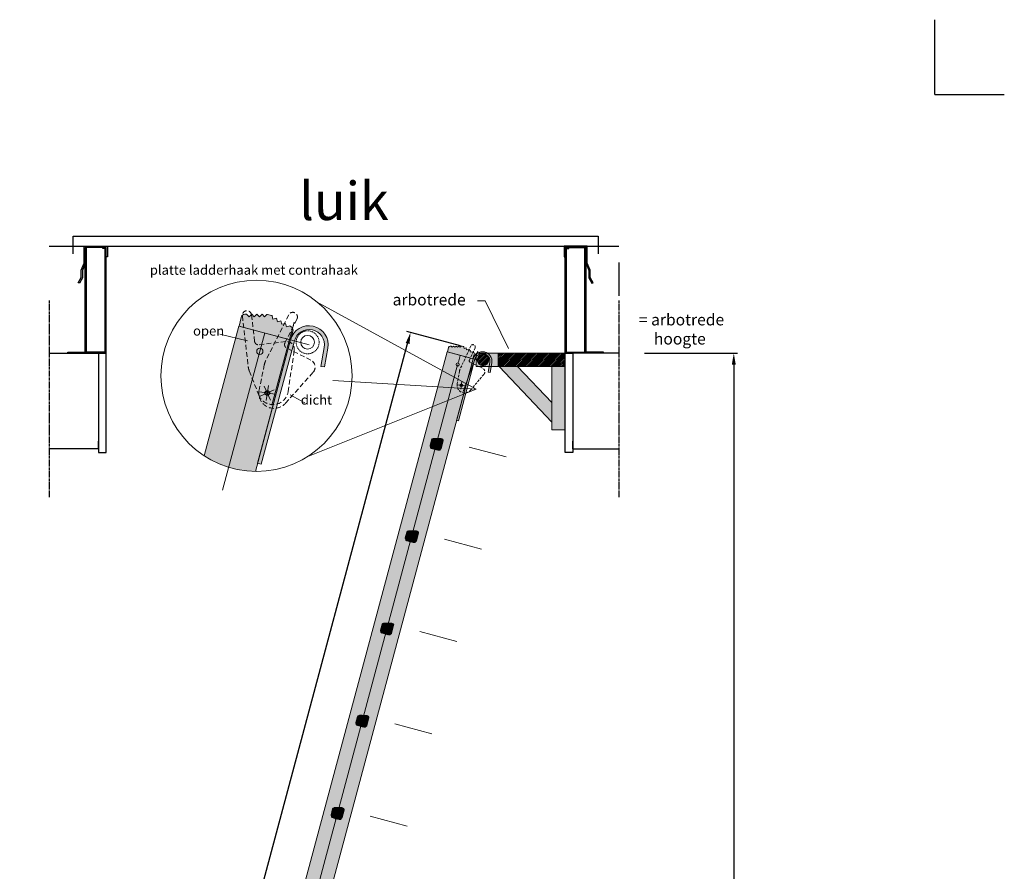
# Model space of a CAD drawing. Units: inches. Extents: x -181 to 4381, y -196 to 6136.
# Drawn here: x 1807 to 4381, y 3908 to 6136 of the extents above; entities that cross this region are included whole.
import ezdxf
from ezdxf.enums import TextEntityAlignment as Align

# ---------------------------------------------------------------- set-up
doc = ezdxf.new("R2010")
doc.units = ezdxf.units.IN
doc.header["$MEASUREMENT"] = 0
for name, pattern in [('CENTER', [50.8, 31.75, -6.35, 6.35, -6.35]), ('DASHED', [19.05, 12.7, -6.35]), ('DASHED2', [9.525, 6.35, -3.175])]:
    doc.linetypes.add(name, pattern=pattern)
doc.layers.add('$hulplaag', color=54, linetype='Continuous', lineweight=0, plot=False)
for name, color, linetype, lineweight in [('$maatvoering', 1, 'Continuous', 18), ('$pen 0.05', 9, 'Continuous', 5), ('$pen 0.18', 1, 'Continuous', 18), ('$pen 0.35', 2, 'Continuous', 35), ('$sstreep 0.13', 6, 'DASHED2', 13), ('$streep 0.18', 1, 'DASHED', 18)]:
    doc.layers.add(name, color=color, linetype=linetype, lineweight=lineweight)
doc.layers.add('$symbool', color=1, linetype='Continuous')
doc.styles.add('tekst 0.25', font='isocpeur.ttf', dxfattribs={"height": 2.5})
doc.styles.add('tekst 0.50', font='isocpeur.ttf', dxfattribs={"height": 5})
doc.styles.add('text 0.25 production', font='verdana.ttf', dxfattribs={"height": 25})
doc.dimstyles.new('maatvoering 0.25', dxfattribs={"dimtxt": 2.5, "dimasz": 1, "dimexe": 0.5, "dimexo": 3, "dimgap": 0.7, "dimtad": 1, "dimdec": 0, "dimdsep": 46, "dimtxsty": 'tekst 0.25', "dimblk": 'GORTER_DOTM', "dimcen": 1, "dimdle": 1, "dimclrd": 1, "dimclre": 9, "dimclrt": 1, "dimadec": 1, "dimazin": 0, "dimtfac": 1, "dimtdec": 0, "dimtix": 1, "dimtmove": 2, "dimatfit": 3, "dimldrblk": 'GORTER_DOTM', "dimfxl": 1, "dimtolj": 1, "dimtzin": 0, "dimarcsym": 0})

# ---------------------------------------------------------------- blocks, each defined once
blk = doc.blocks.new('*U159')
at = {"ltscale": 0.5, "true_color": 0xc7c8ca}
h = blk.add_hatch(color=9, dxfattribs=at)
h.dxf.hatch_style = 1
h.paths.add_polyline_path([(0, 0), (-167, 0, -0.957292), (-169.2, 49.9), (-144.3, 52.1), (-143.8, 47.1), (-168.7, 44.9, 0.957292), (-167, 5), (0, 5)])
at = {"layer": '$hulplaag', "ltscale": 0.5}
blk.add_line((-167, 25), (-167, 0), dxfattribs=at)
at = {"layer": '$pen 0.18', "ltscale": 0.5}
blk.add_lwpolyline([(-144.3, 52.1), (-143.8, 47.1), (-168.7, 44.9, 0.957292), (-167, 5), (0, 5), (0, 0), (-167, 0, -0.957292), (-169.2, 49.9)], format="xyb", close=True, dxfattribs=at)
blk = doc.blocks.new('*U173')
at = {"ltscale": 0.5, "true_color": 0x000000}
h = blk.add_hatch(color=18, dxfattribs=at)
h.dxf.hatch_style = 1
h.paths.add_polyline_path([(34.6, 8.2), (32.9, 9.2), (28.3, 7.9), (27, 12.6), (22.4, 11.3), (21.1, 16), (16.5, 14.7), (15.3, 19.4), (10.6, 18.1), (9.5, 22.2, 0.267949), (8.8, 22.9), (5.3, 23.8), (3.8, 24.2, 0.267949), (2.8, 24), (-0.1, 21), (-3.5, 24.4), (-6.9, 21), (-10.3, 24.4), (-13.7, 21), (-17.1, 24.4), (-20.5, 21), (-23.9, 24.4), (-25.9, 24.4, 0.372405), (-30.8, 20.1), (-33.4, 9), (-31.5, 8.4), (33.4, -9), (36.7, 2, 0.372405)])
at = {"layer": '$hulplaag', "ltscale": 0.5}
for p, q in [((0, 0), (-4.7, -17.6)), ((38.6, 0), (34.6, 0))]:
    blk.add_line(p, q, dxfattribs=at)
blk.add_lwpolyline([(31.5, -8.4), (-33.4, 9), (-30.8, 20.1, -0.372405), (-25.9, 24.4), (-23.9, 24.4), (-20.5, 21), (-17.1, 24.4), (-13.7, 21), (-10.3, 24.4), (-6.9, 21), (-3.5, 24.4), (-0.1, 21), (2.8, 24, -0.267949), (3.8, 24.2), (5.3, 23.8), (8.8, 22.9, -0.267949), (9.5, 22.2), (10.6, 18.1), (15.3, 19.4), (16.5, 14.7), (21.1, 16), (22.4, 11.3), (27, 12.6), (28.3, 7.9), (32.9, 9.2), (34.6, 8.2, -0.372405), (36.7, 2), (33.4, -9), (31.5, -8.4)], format="xyb", dxfattribs=at)
at = {"layer": '$pen 0.18', "ltscale": 0.5}
blk.add_circle((-6.5, -24.1), 4.1, dxfattribs=at)
at = {"layer": '$pen 0.18', "rotation": 255}
blk.add_blockref('*U159', (-9.4, -170.4), dxfattribs=at)
blk = doc.blocks.new('*U166')
at = {"ltscale": 0.5, "true_color": 0x939598}
h = blk.add_hatch(color=252, dxfattribs=at)
h.dxf.hatch_style = 1
h.paths.add_polyline_path([(15, 26.6, 0.493145), (8.7, 31.4), (8.5, 31.4, -0.250688), (8.1, 31.5), (8, 31.6, 0.250688), (7.8, 31.6), (6.8, 31.3, 0.298286), (6.6, 31.2, -0.584495), (5.8, 30.9), (5.7, 31, 0.250688), (5.5, 31), (4.5, 30.7, 0.298286), (4.3, 30.6, -0.584495), (3.5, 30.3), (3.4, 30.4, 0.250688), (3.3, 30.4), (2.2, 30.1, 0.298286), (2.1, 30, -0.584495), (1.3, 29.7), (1.2, 29.7, 0.250688), (1, 29.8), (0, 29.5, 0.298286), (-0.2, 29.4, -0.584495), (-1, 29.1), (-1.1, 29.1, 0.250688), (-1.3, 29.2), (-2.3, 28.9, 0.298286), (-2.5, 28.7, -0.584495), (-3.3, 28.5), (-3.4, 28.5, 0.250688), (-3.6, 28.6), (-4.6, 28.3, 0.298286), (-4.7, 28.1, -0.584495), (-5.6, 27.9), (-5.6, 27.9, 0.250688), (-5.8, 28), (-6.9, 27.7, 0.298286), (-7, 27.5, -0.584495), (-7.8, 27.2), (-7.9, 27.3, 0.250688), (-8.1, 27.4), (-9.1, 27.1, 0.298286), (-9.3, 26.9, -0.584495), (-10.1, 26.6), (-10.2, 26.7, 0.250688), (-10.4, 26.7), (-11.4, 26.5, 0.29814), (-11.5, 26.3, -0.298917), (-11.9, 25.9, 0.347555), (-15, 22), (-15, 6.4, 0.120856), (-14.8, 5.5), (-12.7, 1.5, 0.279372), (-10.9, 0.4), (-10.6, 0.4, -0.250688), (-10.2, 0.2), (-10.1, 0.1, 0.250688), (-9.9, 0), (-8.9, 0, 0.298286), (-8.7, 0.1, -0.584495), (-7.8, 0.2), (-7.8, 0.1, 0.250688), (-7.6, 0), (-6.5, 0, 0.298286), (-6.3, 0.1, -0.584495), (-5.5, 0.2), (-5.4, 0.1, 0.250688), (-5.2, 0), (-4.2, 0, 0.298286), (-4, 0.1, -0.584495), (-3.1, 0.2), (-3.1, 0.1, 0.250688), (-2.9, 0), (-1.8, 0, 0.298286), (-1.6, 0.1, -0.584495), (-0.8, 0.2), (-0.7, 0.1, 0.250688), (-0.5, 0), (0.5, 0, 0.298286), (0.7, 0.1, -0.584495), (1.6, 0.2), (1.6, 0.1, 0.250688), (1.8, 0), (2.9, 0, 0.298286), (3.1, 0.1, -0.584495), (3.9, 0.2), (4, 0.1, 0.250688), (4.2, 0), (5.2, 0, 0.298286), (5.4, 0.1, -0.584495), (6.3, 0.2), (6.3, 0.1, 0.250688), (6.5, 0), (7.6, 0, 0.298286), (7.8, 0.1, -0.584495), (8.6, 0.2), (8.7, 0.1, 0.250688), (8.9, 0), (9.9, 0, 0.298286), (10.1, 0.1, -0.291146), (10.6, 0.4), (10.9, 0.4, 0.279372), (12.7, 1.5), (14.8, 5.5, 0.120856), (15, 6.4)])
h.paths.add_polyline_path([(8.8, 29.9, -0.493145), (13.5, 26.3), (13.5, 6.7, -0.120856), (13.3, 6), (11.3, 2.2, -0.279372), (10.9, 1.9), (-10.9, 1.9, -0.279372), (-11.3, 2.2), (-13.4, 6.2, -0.120856), (-13.4, 6.4), (-13.4, 22, -0.34856), (-11.6, 24.4)], flags=16)
at = {"ltscale": 0.5, "true_color": 0xffffff}
h = blk.add_hatch(color=7, dxfattribs=at)
h.dxf.hatch_style = 1
h.paths.add_polyline_path([(13.4, 26.3, 0.493145), (8.8, 29.9), (-11.6, 24.4, 0.34856), (-13.5, 22), (-13.5, 6.4, 0.120856), (-13.4, 6.2), (-11.3, 2.2, 0.279372), (-10.9, 1.9), (10.9, 1.9, 0.279372), (11.3, 2.2), (13.3, 6, 0.120856), (13.4, 6.7)])
at = {"layer": '$hulplaag'}
for points in [[(10.2, 0.2, -0.250688), (10.6, 0.4), (10.9, 0.4, 0.279372), (12.7, 1.5), (14.8, 5.5, 0.120856), (15, 6.4), (15, 26.6, 0.493145), (8.7, 31.4), (8.5, 31.4, -0.250688), (8.1, 31.5), (8, 31.6, 0.250688), (7.8, 31.6), (6.8, 31.3, 0.250688), (6.6, 31.2), (6.6, 31.1, -0.534998), (5.8, 30.9), (5.7, 31, 0.250688), (5.5, 31), (4.5, 30.7, 0.250688), (4.4, 30.6), (4.3, 30.5, -0.534998), (3.5, 30.3), (3.4, 30.4, 0.250688), (3.3, 30.4), (2.2, 30.1, 0.250688), (2.1, 30), (2.1, 29.9, -0.534998), (1.2, 29.7), (1.2, 29.7, 0.250688), (1, 29.8), (0, 29.5, 0.250688), (-0.2, 29.4), (-0.2, 29.3, -0.534998), (-1, 29.1), (-1.1, 29.1, 0.250688), (-1.3, 29.2), (-2.3, 28.9, 0.250688), (-2.5, 28.8), (-2.5, 28.7, -0.534998), (-3.3, 28.5), (-3.4, 28.5, 0.250688), (-3.6, 28.6), (-4.6, 28.3, 0.250688), (-4.7, 28.2), (-4.8, 28.1, -0.534998), (-5.6, 27.9), (-5.6, 27.9, 0.250688), (-5.8, 28), (-6.9, 27.7, 0.250688), (-7, 27.6), (-7, 27.5, -0.534998), (-7.8, 27.2), (-7.9, 27.3, 0.250688), (-8.1, 27.4), (-9.1, 27.1, 0.250688), (-9.3, 27), (-9.3, 26.9, -0.534998), (-10.1, 26.6), (-10.2, 26.7, 0.250688), (-10.4, 26.7), (-11.4, 26.5, 0.250688), (-11.5, 26.3), (-11.6, 26.2, -0.258403), (-11.9, 25.9, 0.347555), (-15, 22), (-15, 6.4, 0.120856), (-14.8, 5.5), (-12.7, 1.5, 0.279372), (-10.9, 0.4), (-10.6, 0.4, -0.250688), (-10.2, 0.2), (-10.1, 0.1, 0.250688), (-9.9, 0), (-8.9, 0, 0.250688), (-8.7, 0.1), (-8.6, 0.2, -0.534998), (-7.8, 0.2), (-7.8, 0.1, 0.250688), (-7.6, 0), (-6.5, 0, 0.250688), (-6.4, 0.1), (-6.3, 0.2, -0.534998), (-5.5, 0.2), (-5.4, 0.1, 0.250688), (-5.2, 0), (-4.2, 0, 0.250688), (-4, 0.1), (-3.9, 0.2, -0.534998), (-3.1, 0.2), (-3.1, 0.1, 0.250688), (-2.9, 0), (-1.8, 0, 0.250688), (-1.7, 0.1), (-1.6, 0.2, -0.534998), (-0.8, 0.2), (-0.7, 0.1, 0.250688), (-0.5, 0), (0.5, 0, 0.250688), (0.7, 0.1), (0.8, 0.2, -0.534998), (1.6, 0.2), (1.6, 0.1, 0.250688), (1.8, 0), (2.9, 0, 0.250688), (3, 0.1), (3.1, 0.2, -0.534998), (3.9, 0.2), (4, 0.1, 0.250688), (4.2, 0), (5.2, 0, 0.250688), (5.4, 0.1), (5.5, 0.2, -0.534998), (6.3, 0.2), (6.3, 0.1, 0.250688), (6.5, 0), (7.6, 0, 0.250688), (7.7, 0.1), (7.8, 0.2, -0.534998), (8.6, 0.2), (8.7, 0.1, 0.250688), (8.9, 0), (9.9, 0, 0.250688), (10.1, 0.1)], [(13.4, 6.7), (13.4, 26.3, 0.493145), (8.8, 29.9), (-11.6, 24.4, 0.34856), (-13.5, 22), (-13.5, 6.4, 0.120856), (-13.4, 6.2), (-11.3, 2.2, 0.279372), (-10.9, 1.9), (10.9, 1.9, 0.279372), (11.3, 2.2), (13.3, 6, 0.120856)]]:
    blk.add_lwpolyline(points, format="xyb", close=True, dxfattribs=at)
blk = doc.blocks.new('*U201')
at = {"layer": '$hulplaag', "ltscale": 0.5}
for p, q in [((0, 0), (-32.9, 0)), ((0, -185), (0, -85))]:
    blk.add_line(p, q, dxfattribs=at)
at = {"ltscale": 0.5, "rotation": 270}
blk.add_blockref('*U166', (-29, 0), dxfattribs=at)
blk = doc.blocks.new('*U200')
at = {"color": 0, "linetype": 'ByBlock', "lineweight": -2, "transparency": 16777216}
for p, rotation in [((2310.6, 2985.4), 90.00000000004299), ((2310.6, 2735.4), 90), ((2310.6, 2485.4), 90), ((2310.6, 2235.4), 90), ((2310.6, 1985.4), 90), ((2310.6, 1735.4), 90), ((2310.6, 1485.4), 90), ((2310.6, 1235.4), 90), ((2310.6, 985.4), 90)]:
    blk.add_blockref('*U201', p, dxfattribs=dict(at, rotation=rotation))
blk = doc.blocks.new('GORTER_DOTM')
at = {"layer": '$maatvoering'}
blk.add_hatch(color=0, dxfattribs=at).paths.add_polyline_path([(0, 0), (-1.5, 0.26), (-1.5, -0.26)])
at = {"layer": '$pen 0.05', "color": 9, "ltscale": 0.5}
blk.add_line((0, -0.5), (0, 0.5), dxfattribs=at)
blk = doc.blocks.new('*D207')
at = {"color": 9, "lineweight": -2, "ltscale": 0.5, "transparency": 16777216}
for p, q in [((2959.2, 5282.9), (2819.4, 5320.4)), ((1946.8, 1506.7), (1807, 1544.1))]:
    blk.add_line(p, q, dxfattribs=at)
at = {"lineweight": -2, "ltscale": 0.5, "transparency": 16777216}
blk.add_line((1821.8, 1560.9), (2823.9, 5298.5), dxfattribs=at)
at = {"layer": 'Defpoints', "color": 0, "ltscale": 0.5, "transparency": 16777216}
for p in [(2829, 5317.8), (3017.1, 5267.4), (2004.8, 1491.1)]:
    blk.add_point(p, dxfattribs=at)
at = {"lineweight": -2, "ltscale": 0.5, "transparency": 16777216, "xscale": 20, "yscale": 20, "zscale": 20}
for p, rotation in [((2829, 5317.8), 74.99262283470446), ((1816.7, 1541.6), 254.9926228347045)]:
    blk.add_blockref('GORTER_DOTM', p, dxfattribs=dict(at, rotation=rotation))
at = {"ltscale": 0.5, "transparency": 16777216, "insert": (2285.2, 3439.8), "char_height": 50, "attachment_point": 5, "rotation": 74.9926, "style": 'tekst 0.25'}
blk.add_mtext('\\A1;3910', dxfattribs=at)
blk = doc.blocks.new('*U122')
at = {"layer": '$pen 0.18', "ltscale": 0.5, "true_color": 0xc7c8ca}
h = blk.add_hatch(color=9, dxfattribs=at)
h.dxf.hatch_style = 1
h.paths.add_polyline_path([(-20, 17.5), (-78, 17.5), (-78, -17.5), (-20, -17.5)])
h.paths.add_polyline_path([(-45, 0, -1), (-75, 0, -1)], flags=16)
h.paths.add_polyline_path([(120, -162.5), (120, -111.7), (30.3, -17.5), (-18, -17.5)])
h.paths.add_polyline_path([(120, -162.5), (120, -182.5), (155, -182.5), (155, -17.5), (120, -17.5)])
h = blk.add_hatch(dxfattribs=at)
h.set_pattern_fill('ANSI31', color=9)
h.set_pattern_definition([(45, (-32960.2418, 14095.1265), (-2.24506403, 2.24506403), [])])
h.paths.add_polyline_path([(-75, 0, 1), (-45, 0, 1)])
h.paths.add_polyline_path([(155, -17.5), (155, 17.5), (-20, 17.5), (-20, -17.5)])
at = {"layer": '$pen 0.18', "ltscale": 0.5}
for p, q in [((-78, 17.5), (-78, -17.5)), ((-78, 17.5), (155, 17.5)), ((-20, -17.5), (-20, 17.5)), ((155, 17.5), (155, -182.5)), ((-78, -17.5), (155, -17.5)), ((-18, -17.5), (120, -162.5)), ((30.3, -17.5), (120, -111.7)), ((120, -162.5), (120, -17.5)), ((120, -182.5), (120, -162.5)), ((155, -182.5), (120, -182.5))]:
    blk.add_line(p, q, dxfattribs=at)
blk.add_circle((-60, 0), 15, dxfattribs=at)
blk.add_circle((-60, 0), 15, dxfattribs=at)
blk = doc.blocks.new('*U154')
at = {"ltscale": 0.5, "true_color": 0xc7c8ca}
h = blk.add_hatch(color=9, dxfattribs=at)
h.dxf.hatch_style = 1
h.paths.add_polyline_path([(0, 0), (43.2, 161.3, -0.957292), (92, 150.5), (87.6, 125.9), (82.7, 126.7), (87.1, 151.4, 0.957292), (48.1, 160), (4.8, -1.3)])
at = {"layer": '$hulplaag', "ltscale": 0.5}
blk.add_line((67.4, 154.8), (43.2, 161.3), dxfattribs=at)
at = {"layer": '$pen 0.18', "ltscale": 0.5}
blk.add_lwpolyline([(87.6, 125.9), (82.7, 126.7), (87.1, 151.4, 0.957292), (48.1, 160), (4.8, -1.3), (0, 0), (43.2, 161.3, -0.957292), (92, 150.5)], format="xyb", close=True, dxfattribs=at)
blk = doc.blocks.new('GORTER_centerpoint')
at = {"layer": '$pen 0.05'}
for points in [[(-10, 0), (10, 0)], [(0, 10), (0, -10)]]:
    blk.add_lwpolyline(points, dxfattribs=at)
blk = doc.blocks.new('*U42')
at = {"layer": '$pen 0.05', "ltscale": 0.5}
blk.add_circle((0, 0), 3, dxfattribs=at)
at = {"layer": '$streep 0.18', "ltscale": 0.5}
blk.add_lwpolyline([(25.2, -10.6), (56.5, 34.1, 0.493145), (51.7, 49.3), (18.4, 61.4, -0.414214), (15.4, 67.8), (27.4, 100.7, 1), (16.1, 104.8), (-7, 41.5, 0.065543), (-8.1, 36.4), (-11.1, 2.6, 0.76074)], format="xyb", close=True, dxfattribs=at)
at = {"layer": '$symbool'}
blk.add_circle((0, 0), 3, dxfattribs=at)
at = {"rotation": 357.0748194534826}
blk.add_blockref('GORTER_centerpoint', (0, 0), dxfattribs=at)
blk = doc.blocks.new('*U89')
at = {"layer": '$hulplaag', "ltscale": 0.5}
blk.add_line((-7.6, -4.3), (-36.8, -113), dxfattribs=at)
at = {"layer": '$pen 0.05', "rotation": 353.3938383233293}
blk.add_blockref('*U42', (-42.9, -97.2), dxfattribs=at)
blk = doc.blocks.new('*U90')
at = {"layer": '$hulplaag', "ltscale": 0.5}
blk.add_line((-7.6, -4.3), (-36.8, -113), dxfattribs=at)
at = {"layer": '$pen 0.05', "rotation": 26.59611124123339}
blk.add_blockref('*U42', (-42.9, -97.2), dxfattribs=at)
blk = doc.blocks.new('*U164')
at = {"layer": '$hulplaag', "ltscale": 0.5}
blk.add_line((-7.9, -3.7), (-46.4, -109.3), dxfattribs=at)
at = {"layer": '$pen 0.05', "rotation": 355}
blk.add_blockref('*U42', (-51.2, -93.1), dxfattribs=at)
blk = doc.blocks.new('*D210')
at = {"color": 9, "lineweight": -2, "ltscale": 0.5, "transparency": 16777216}
for p, q in [((3440.9, 5263.2), (3684, 5263.2)), ((3649.5, 1490.4), (3684, 1490.4))]:
    blk.add_line(p, q, dxfattribs=at)
at = {"lineweight": -2, "ltscale": 0.5, "transparency": 16777216}
blk.add_line((3674, 5243.2), (3674, 1510.4), dxfattribs=at)
at = {"layer": 'Defpoints', "color": 0, "ltscale": 0.5, "transparency": 16777216}
for p in [(3380.9, 5263.2), (3589.5, 1490.4), (3674, 1490.4)]:
    blk.add_point(p, dxfattribs=at)
at = {"lineweight": -2, "ltscale": 0.5, "transparency": 16777216, "xscale": 20, "yscale": 20, "zscale": 20}
for p, rotation in [((3674, 5263.2), 90), ((3674, 1490.4), 270)]:
    blk.add_blockref('GORTER_DOTM', p, dxfattribs=dict(at, rotation=rotation))
at = {"ltscale": 0.5, "transparency": 16777216, "insert": (3635, 3376.8), "char_height": 50, "attachment_point": 5, "rotation": 90, "style": 'tekst 0.25'}
blk.add_mtext('\\A1;3773', dxfattribs=at)

msp = doc.modelspace()

# ---------------------------------------------------------------- hatches: boundary and pattern name
at = {"ltscale": 0.5, "true_color": 0x000000}
h = msp.add_hatch(color=18, dxfattribs=at)
h.dxf.hatch_style = 1
h.paths.add_polyline_path([(2514.6, 5298.5), (2521.7, 5322, 0.324126), (2516.9, 5332.8), (2513.5, 5334.7), (2504.2, 5332.2), (2501.7, 5341.5), (2492.5, 5339), (2490, 5348.3), (2480.7, 5345.8), (2478.2, 5355.1), (2468.9, 5352.6), (2466.8, 5360.8, 0.267949), (2465.3, 5362.2), (2455.3, 5364.9, 0.267949), (2453.4, 5364.3), (2447.4, 5358.4), (2440.6, 5365.2), (2433.8, 5358.4), (2427, 5365.2), (2420.3, 5358.4), (2413.5, 5365.2), (2406.7, 5358.4), (2401.8, 5363.3, 0.561018), (2386.1, 5356.6), (2380.8, 5334.3)])
at = {"ltscale": 0.5, "true_color": 0x323232}
h = msp.add_hatch(color=250, dxfattribs=at)
h.dxf.hatch_style = 1
h.paths.add_polyline_path([(2515.3, 5298.3), (2380.1, 5334.5), (2289.1, 4995.1, 0.142944), (2423.1, 4954.3)])
h = msp.add_hatch(color=250, dxfattribs=at)
h.dxf.hatch_style = 1
h.paths.add_polyline_path([(2992.4, 5248.7), (2924.8, 5266.9), (2316.5, 2996.9), (2384.2, 2978.8)])

# ---------------------------------------------------------------- linework, layer by layer
at = {"layer": '$hulplaag', "ltscale": 0.5}
for p, q in [((2447.7, 5316.4), (2337.5, 4905)), ((2952, 5233.2), (2382.6, 3108.1)), ((3000.5, 5169.5), (2625.8, 5192.2))]:
    msp.add_line(p, q, dxfattribs=at)
msp.add_lwpolyline([(2510.7, 5299.5), (2380.8, 5334.3), (2386.1, 5356.6, -0.372405), (2395.9, 5365.2), (2399.9, 5365.2), (2406.7, 5358.4), (2413.5, 5365.2), (2420.3, 5358.4), (2427, 5365.2), (2433.8, 5358.4), (2440.6, 5365.2), (2447.4, 5358.4), (2453.4, 5364.3, -0.267949), (2455.3, 5364.9), (2458.3, 5364.1), (2465.3, 5362.2, -0.267949), (2466.8, 5360.8), (2468.9, 5352.6), (2478.2, 5355.1), (2480.7, 5345.8), (2490, 5348.3), (2492.5, 5339), (2501.7, 5341.5), (2504.2, 5332.2), (2513.5, 5334.7), (2516.9, 5332.8, -0.372405), (2521.2, 5320.4), (2514.6, 5298.5), (2510.7, 5299.5)], format="xyb", dxfattribs=at)
at = {"layer": '$pen 0.05', "ltscale": 0.5}
for p, q in [((2402.3, 5295.6), (2329.9, 5313.6)), ((2552.2, 5133.3), (2514.5, 5154.7))]:
    msp.add_line(p, q, dxfattribs=at)
for points in [[(3000.5, 5169.5), (2585, 5397.3)], [(3084.6, 5275.7), (3024.3, 5400.5), (3004.3, 5400.5)], [(3000.5, 5169.5), (2560.5, 4993.5)]]:
    msp.add_lwpolyline(points, dxfattribs=at)
msp.add_circle((2559.8, 5291.9), 18, dxfattribs=at)
at = {"layer": '$pen 0.18', "ltscale": 0.5}
for p, q in [((2289.1, 4995.1), (2380.1, 5334.5)), ((2380.1, 5334.5), (2515.3, 5298.3)), ((2515.3, 5298.3), (2423.1, 4954.3))]:
    msp.add_line(p, q, dxfattribs=at)
msp.add_lwpolyline([(2992.4, 5248.7), (2384.2, 2978.8), (2316.5, 2996.9), (2924.8, 5266.9)], close=True, dxfattribs=at)
for centre, radius in [((2426.1, 5204.3), 250), ((2434.8, 5268.1), 8.2)]:
    msp.add_circle(centre, radius, dxfattribs=at)
at = {"layer": '$sstreep 0.13', "ltscale": 0.5}
msp.add_circle((2559.8, 5291.9), 30, dxfattribs=at)
at = {"ltscale": 0.5}
for p, q in [((4200, 5940), (4200, 6135.9)), ((4200, 5940), (4381.3, 5940)), ((3373.2, 5500.7), (3373.2, 5413.4))]:
    msp.add_line(p, q, dxfattribs=at)
at = {"ltscale": 0.2}
for p, q in [((2024.1, 5540.1), (1978.6, 5540.1)), ((1981.7, 5266.2), (1981.7, 5540.1)), ((2024.1, 5537.1), (2024.1, 5540.1)), ((2033.2, 5540.1), (2024.1, 5540.1)), ((2030.2, 5537.1), (2024.1, 5537.1)), ((2030.2, 5513.8), (2030.2, 5537.1)), ((2033.2, 5263.2), (2033.2, 5540.1)), ((3233.2, 5263.2), (3233.2, 5540.1)), ((3233.2, 5540.1), (3242.3, 5540.1)), ((3236.2, 5513.8), (3236.2, 5537.1)), ((3236.2, 5537.1), (3242.3, 5537.1)), ((3242.3, 5537.1), (3242.3, 5540.1)), ((3284.7, 5266.2), (3284.7, 5540.1)), ((3287.7, 5266.2), (3287.7, 5540.1)), ((3287.7, 5488.6), (3287.7, 5540.1)), ((2030.2, 5266.2), (2030.2, 5513.8)), ((3236.2, 5266.2), (3236.2, 5513.8)), ((1933.2, 5266.2), (1981.7, 5266.2)), ((1933.2, 5263.2), (1933.2, 5266.2)), ((1933.2, 5263.2), (2033.2, 5263.2)), ((2030.2, 5266.2), (1981.7, 5266.2)), ((3333.2, 5263.2), (3233.2, 5263.2)), ((3236.2, 5266.2), (3284.7, 5266.2)), ((3333.2, 5266.2), (3284.7, 5266.2)), ((3333.2, 5263.2), (3333.2, 5266.2)), ((2013.2, 5013.2), (2013.2, 5033.2)), ((3253.2, 5013.2), (3253.2, 5033.2))]:
    msp.add_line(p, q, dxfattribs=at)
for points in [[(1947, 5523), (1947, 5570), (3319.5, 5570), (3319.5, 5523)], [(1978.6, 5266.2), (1978.6, 5540.1)], [(2046.4, 5543.2), (3220.2, 5543.2)], [(1884.5, 5263.2), (2013.2, 5263.2), (2013.2, 5013.2), (1884.5, 5013.2)], [(3373.2, 5263.2), (3253.2, 5263.2), (3253.2, 5013.2), (3373.2, 5013.2)]]:
    msp.add_lwpolyline(points, dxfattribs=at)
at = {"ltscale": 0.5}
msp.add_lwpolyline([(1884.5, 5543.2), (3373.2, 5543.2)], dxfattribs=at)
at = {"ltscale": 0.2}
for points in [[(2036.2, 5515.9), (2033.2, 5515.9), (2033.2, 5540.1), (1978.6, 5540.1), (1978.6, 5498.7), (1971, 5479.6), (1971, 5460.5), (1963.2, 5446.6), (1960.3, 5447.7), (1968, 5461.1), (1968, 5480.2), (1975.6, 5499.3), (1975.6, 5543.2), (2036.2, 5543.2)], [(3230.2, 5515.9), (3233.2, 5515.9), (3233.2, 5540.1), (3287.7, 5540.1), (3287.7, 5498.7), (3295.4, 5479.6), (3295.4, 5460.5), (3303.2, 5446.6), (3306, 5447.7), (3298.4, 5461.1), (3298.4, 5480.2), (3290.8, 5499.3), (3290.8, 5543.2), (3230.2, 5543.2)], [(2013.2, 5003.2), (2033.2, 5003.2), (2033.2, 5263.2), (2013.2, 5263.2)], [(3253.2, 5003.2), (3233.2, 5003.2), (3233.2, 5263.2), (3253.2, 5263.2)]]:
    msp.add_lwpolyline(points, close=True, dxfattribs=at)
at = {"linetype": 'CENTER', "ltscale": 0.2}
for points in [[(1884.5, 5401.4), (1884.5, 4887)], [(3373.2, 5401.4), (3373.2, 4887)]]:
    msp.add_lwpolyline(points, dxfattribs=at)

# ---------------------------------------------------------------- block references
at = {"layer": '$pen 0.05', "ltscale": 0.5}
msp.add_blockref('*U122', (3078.2, 5245.7), dxfattribs=at)
at = {"layer": '$pen 0.18', "xscale": 2, "yscale": 2, "zscale": 2}
msp.add_blockref('*U154', (2428.9, 4975.6), dxfattribs=at)
at = {"layer": '$pen 0.35', "xscale": 2, "yscale": 2, "zscale": 2}
for name in ['*U90', '*U89']:
    msp.add_blockref(name, (2540.1, 5353.6), dxfattribs=at)
at = {"layer": '$pen 0.35'}
msp.add_blockref('*U164', (3012.8, 5272.4), dxfattribs=at)
at = {"ltscale": 0.5}
msp.add_blockref('*U173', (2958.6, 5257.8), dxfattribs=at)
at = {"rotation": 345}
msp.add_blockref('*U200', (-104.3, 2754.3), dxfattribs=at)

# ---------------------------------------------------------------- texts
at = {"layer": '$pen 0.18', "color": 0, "ltscale": 0.5, "style": 'tekst 0.25'}
for s, p in [('platte ladderhaak met contrahaak', (2419.3, 5477.9)), ('open', (2301, 5318.6)), ('dicht', (2582.8, 5138.1))]:
    msp.add_text(s, height=25, dxfattribs=at).set_placement(p, align=Align.MIDDLE)
at = {"layer": '$pen 0.18', "color": 0, "ltscale": 0.5, "char_height": 30, "attachment_point": 1, "style": 'text 0.25 production'}
for s, insert, width in [('\\pxi-3,l4,t4;arbotrede', (2752, 5418.4), 290.187), ('= arbotrede\\P\\pxi-3,l4,t4; hoogte', (3425.9, 5366.1), 378.965)]:
    msp.add_mtext(s, dxfattribs=dict(at, insert=insert, width=width))
at = {"ltscale": 0.5, "style": 'tekst 0.50'}
msp.add_text('luik', height=100, dxfattribs=at).set_placement((2537.6, 5611.7))

# ---------------------------------------------------------------- dimensions: what is measured, and where the dimension line sits
at = {"ltscale": 0.5}
dim = msp.add_aligned_dim(p1=(2004.8, 1491.1), p2=(3017.1, 5267.4), distance=194.7, dimstyle='maatvoering 0.25', override={"dimclrd": 256, "dimclrt": 256}, dxfattribs=at)
dim.commit()
dim.dimension.update_dxf_attribs({"geometry": '*D207', "text_midpoint": (2285.2, 3439.8)})
dim = msp.add_linear_dim(base=(3674, 1490.4), p1=(3380.9, 5263.2), p2=(3589.5, 1490.4), angle=90, dimstyle='maatvoering 0.25', override={"dimclrd": 256, "dimclrt": 256}, dxfattribs=at)
dim.commit()
dim.dimension.update_dxf_attribs({"geometry": '*D210', "text_midpoint": (3635, 3376.8)})

doc.saveas('drawing.dxf')
